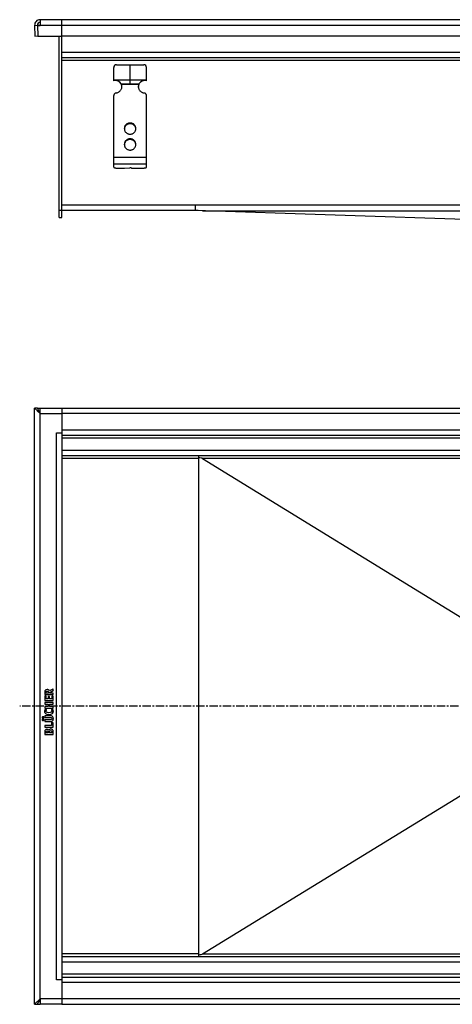
# Model space of a CAD drawing. Units: millimetres. Extents: x -703 to 642, y -474 to 266.
# Drawn here: x -217 to 100, y -460 to 262 of the extents above; entities that cross this region are included whole.
import ezdxf

# ---------------------------------------------------------------- set-up
doc = ezdxf.new("R2010")
doc.units = ezdxf.units.MM
doc.header["$LTSCALE"] = 16.335
doc.linetypes.add('CENTER', pattern=[0.6, 0.375, -0.075, 0.075, -0.075])
doc.layers.get('0').update_dxf_attribs({"linetype": 'CONTINUOUS'})
doc.layers.add('AXES', color=7, linetype='CONTINUOUS')

msp = doc.modelspace()

# ---------------------------------------------------------------- linework, layer by layer
at = {"color": 7, "linetype": 'Continuous'}
for p, q in [((-202.01, 261.6), (-202.01, 257.46)), ((627, 261.6), (-202.01, 261.6)), ((-186, 116.6), (-186, 261.6)), ((-206, 257.46), (-204.01, 257.53)), ((-206, 257.46), (-205.73, 249.6)), ((-204.01, 257.53), (-203.73, 249.6)), ((-204, 257.53), (-202.01, 257.53)), ((-204, 257.46), (-202.01, 257.46)), ((-205.73, 249.6), (-203.73, 249.67)), ((-203.73, 249.6), (-186, 249.6)), ((-188, 116.6), (-188, 249.6)), ((611, 249.6), (-186, 249.6)), ((611, 233.6), (-186, 233.6)), ((-148, 216.86), (-148, 226.6)), ((-146, 228.6), (-126, 228.6)), ((-136, 214.6), (-136, 228.6)), ((-124, 216.86), (-124, 226.6)), ((-148, 217.6), (-124, 217.6)), ((-142.49, 214.6), (-129.52, 214.6)), ((-142.23, 214.08), (-142.23, 213.56)), ((-129.78, 214.08), (-129.78, 213.56)), ((-148, 153.53), (-148, 205.96)), ((-124, 153.53), (-124, 205.96)), ((-145, 152.75), (-140, 152.75)), ((-140, 152.75), (-136.25, 153)), ((-135, 152.75), (-127, 152.75)), ((-88, 125.58), (-186, 125.6)), ((-86, 125.58), (-88, 125.54)), ((511, 125.58), (-88, 125.58)), ((-88, 121.66), (-88, 125.54)), ((-188, 116.6), (-186, 116.6)), ((-86.04, 121.6), (-186, 121.6)), ((142.48, 113.94), (-88, 121.66)), ((-206.01, -460.21), (-206.01, -23.21)), ((-204, -25.21), (-206.01, -23.21)), ((-204.01, -23.21), (-206.01, -23.21)), ((-204.01, -23.21), (-204.01, -23.21)), ((-204.01, -23.21), (-204.01, -23.21)), ((-204, -23.22), (-204.01, -23.21)), ((-204, -23.21), (-202.01, -23.21)), ((-203.97, -23.29), (-204, -23.22)), ((-203.95, -25.27), (-204, -25.21)), ((-202.01, -27.21), (-203.97, -23.29)), ((-203.81, -25.41), (-203.95, -25.27)), ((-202.01, -27.21), (-203.81, -25.41)), ((-203.01, -25.21), (-202.01, -25.21)), ((-202.87, -25.49), (-202.01, -25.49)), ((-202.01, -27.21), (-202.01, -23.21)), ((-202.01, -23.21), (-186, -23.21)), ((-186, -23.21), (-186, -460.22)), ((-186, -23.21), (611, -23.21)), ((-190, -41.21), (-186, -41.21)), ((611, -43.21), (-186, -43.21)), ((611, -58.21), (-186, -58.21)), ((-86, -58.21), (-86, -425.21)), ((-82.93, -60.1), (142.93, -198.95)), ((-192.76, -229.13), (-195.1, -230.47)), ((-194.95, -231.53), (-192.39, -230.26)), ((-192.29, -230.03), (-192.51, -229.23)), ((-198.58, -231.55), (-198.58, -233.02)), ((-198.58, -234.35), (-198.58, -237.34)), ((-198.4, -233.2), (-192.64, -233.2)), ((-198.4, -237.53), (-192.61, -237.53)), ((-197.76, -234.36), (-198.37, -234.18)), ((-197.68, -232), (-197.68, -231.66)), ((-195.9, -232), (-197.68, -232)), ((-197.61, -236.3), (-197.61, -234.56)), ((-196.13, -236.3), (-197.61, -236.3)), ((-196.13, -234.8), (-196.13, -236.3)), ((-195.34, -234.61), (-195.94, -234.61)), ((-195.9, -231.76), (-195.9, -232)), ((-195.15, -236.3), (-195.15, -234.8)), ((-193.4, -236.3), (-195.15, -236.3)), ((-194.95, -232), (-194.95, -231.53)), ((-192.61, -232), (-194.95, -232)), ((-193.4, -234.42), (-193.4, -236.3)), ((-192.61, -234.23), (-193.21, -234.23)), ((-192.42, -233.02), (-192.42, -232.19)), ((-192.42, -237.34), (-192.42, -234.42)), ((-198.58, -239.24), (-198.58, -240.1)), ((-198.58, -242.15), (-198.58, -243)), ((-192.61, -239.05), (-198.4, -239.05)), ((-198.4, -243.19), (-192.61, -243.19)), ((-198.39, -240.28), (-196.06, -240.28)), ((-196.06, -241.96), (-198.39, -241.96)), ((-197.33, -244.33), (-197.99, -243.96)), ((-196.06, -240.28), (-196.06, -241.96)), ((-195.15, -241.96), (-195.15, -240.28)), ((-195.15, -240.28), (-192.61, -240.28)), ((-192.61, -241.96), (-195.15, -241.96)), ((-192.96, -243.95), (-193.59, -244.31)), ((-192.42, -240.1), (-192.42, -239.24)), ((-192.42, -243), (-192.42, -242.15)), ((-198.58, -248.87), (-198.58, -249.67)), ((-198.58, -251.96), (-198.58, -252.82)), ((-194.51, -248.68), (-198.4, -248.68)), ((-198.4, -249.85), (-194.49, -249.85)), ((-194.51, -251.77), (-198.4, -251.77)), ((-198.58, -256.12), (-198.58, -256.97)), ((-198.4, -253), (-194.51, -253)), ((-193.54, -255.93), (-198.4, -255.93)), ((-198.4, -257.16), (-192.61, -257.16)), ((-193.54, -253.8), (-193.54, -255.93)), ((-193.44, -253.62), (-193.41, -253.62)), ((-192.59, -253.8), (-193.33, -253.63)), ((-192.42, -256.97), (-192.42, -254)), ((-198.58, -260.68), (-198.58, -262.14)), ((-198.4, -262.32), (-192.61, -262.32)), ((-197.68, -261.14), (-197.68, -260.67)), ((-196.03, -261.14), (-197.68, -261.14)), ((-196.03, -260.77), (-196.03, -261.14)), ((-195.1, -261.14), (-195.1, -260.71)), ((-193.4, -261.14), (-195.1, -261.14)), ((-193.4, -260.73), (-193.4, -261.14)), ((-192.42, -262.14), (-192.42, -260.61)), ((-82.93, -423.32), (142.93, -284.48)), ((-186, -425.21), (611, -425.21)), ((-186, -440.21), (611, -440.21)), ((-186, -442.21), (-190, -442.21)), ((-206.01, -460.22), (-202.01, -456.22)), ((-206.01, -460.22), (-204.01, -460.22)), ((-204.01, -460.21), (-204.01, -460.22)), ((-204.01, -460.22), (-204.01, -460.21)), ((-204.01, -460.21), (-204, -460.21)), ((-204.01, -460.22), (-204.01, -460.22)), ((-204.01, -460.22), (-204.01, -460.22)), ((-204, -460.21), (-203.96, -460.12)), ((-204, -460.21), (-202.01, -460.21)), ((-203.96, -460.12), (-203.84, -459.88)), ((-203.84, -459.88), (-202.01, -456.22)), ((-203.01, -458.21), (-202.01, -458.21)), ((-202.87, -457.94), (-202.01, -457.94)), ((-202.01, -456.22), (-202.01, -460.22)), ((-186, -460.22), (-202.01, -460.22)), ((-186, -460.21), (611, -460.21))]:
    msp.add_line(p, q, dxfattribs=at)
at = {"color": 9, "linetype": 'Continuous'}
for p, q in [((627, 257.46), (-202.01, 257.46)), ((611, 237.6), (-186, 237.6)), ((611, 231.6), (-186, 231.6)), ((-129.78, 214.08), (-142.23, 214.08)), ((-136, 185.85), (-136, 185.33)), ((-136, 174.26), (-136, 173.74)), ((-124, 160.5), (-148, 160.5)), ((-124, 155.6), (-148, 155.6)), ((-186, 121.6), (-188, 121.6)), ((-83.05, 121.5), (508.04, 121.5)), ((-202.01, -456.22), (-202.01, -27.21)), ((-202.01, -27.21), (-186, -27.21)), ((611, -27.21), (-186, -27.21)), ((-190, -442.21), (-190, -41.21)), ((611, -39.21), (-186, -39.21)), ((211.5, -45.21), (-186, -45.21)), ((211.5, -54.21), (-186, -54.21)), ((-86, -60.21), (-186, -60.21)), ((507.92, -60.1), (-82.93, -60.1)), ((-86, -423.21), (-186, -423.21)), ((-82.93, -423.32), (507.92, -423.32)), ((211.5, -429.21), (-186, -429.21)), ((211.5, -438.21), (-186, -438.21)), ((611, -444.21), (-186, -444.21)), ((-186, -456.22), (-202.01, -456.22)), ((611, -456.21), (-186, -456.21))]:
    msp.add_line(p, q, dxfattribs=at)
at = {"color": 7, "linetype": 'Continuous'}
for centre, radius, start, end in [((-202.01, 257.6), 4, 90, 182), ((-202.01, 257.6), 2, 90, 182), ((-146, 226.6), 2, 90, 180), ((-126, 226.6), 2, 0, 90), ((-146.77, 212.01), 5, 31.10324, 104.33024), ((-125.24, 212.01), 5, 75.66976, 148.89676), ((-145.67, 212.68), 3.72, 22.13848, 31.06649), ((-146.68, 212.66), 4.68, 0.00827, 17.72251), ((-146.7, 212.13), 4.69, 6.33808, 17.70611), ((-146.67, 212.14), 4.67, 3.16155, 6.32211), ((-125.33, 212.66), 4.68, 162.27749, 179.99173), ((-125.33, 212.14), 4.67, 173.67789, 176.83845), ((-125.31, 212.13), 4.69, 162.29389, 173.66192), ((-126.35, 212.68), 3.71, 148.91958, 157.87545), ((-136.29, 181.23), 3.97, 172.55637, 176.2571), ((-136.28, 181.23), 3.97, 171.83207, 172.55685), ((-135.73, 181.23), 3.97, 7.44315, 8.16793), ((-135.72, 181.23), 3.97, 3.7429, 7.44363), ((-136.29, 169.64), 3.97, 172.55637, 176.2571), ((-136.28, 169.64), 3.97, 171.83207, 172.55685), ((-135.73, 169.64), 3.97, 7.44315, 8.16793), ((-135.72, 169.64), 3.97, 3.7429, 7.44363), ((-197, -260.36), 1.76, 90.06945, 115.70802)]:
    msp.add_arc(centre, radius, start, end, dxfattribs=at)
for centre, start_param, end_param in [((-142.54, -60.21), 0.054442, 0.327069), ((-142.54, -423.21), -0.327069, -0.054442)]:
    msp.add_ellipse(centre, major_axis=(59.7, 0), ratio=0.033501, start_param=start_param, end_param=end_param, dxfattribs=at)
for points, knots in [([(-146.29, 207.88), (-146, 207.92), (-145.42, 208.05), (-144.6, 208.4), (-143.85, 208.88), (-143.21, 209.48), (-142.68, 210.18), (-142.3, 210.96), (-142.06, 211.79), (-142, 212.37), (-142, 212.66)], [0, 0, 0, 0, 0.127152, 0.253841, 0.379893, 0.505194, 0.62973, 0.753586, 0.87693, 1, 1, 1, 1]), ([(-142.23, 213.56), (-142.24, 213.65), (-142.32, 214), (-142.41, 214.34), (-142.49, 214.6)], [0, 0, 0, 0, 0.2492, 1, 1, 1, 1]), ([(-130, 212.66), (-130, 212.37), (-129.95, 211.79), (-129.71, 210.96), (-129.33, 210.18), (-128.8, 209.48), (-128.16, 208.88), (-127.41, 208.4), (-126.59, 208.05), (-126.01, 207.92), (-125.72, 207.88)], [0, 0, 0, 0, 0.12307, 0.246414, 0.37027, 0.494806, 0.620107, 0.746159, 0.872848, 1, 1, 1, 1]), ([(-129.52, 214.6), (-129.55, 214.51), (-129.65, 214.17), (-129.73, 213.82), (-129.78, 213.56)], [0, 0, 0, 0, 0.249586, 1, 1, 1, 1]), ([(-146.29, 207.88), (-146.52, 207.84), (-146.98, 207.7), (-147.45, 207.33), (-147.73, 206.96), (-147.89, 206.64), (-147.98, 206.31), (-148, 206.08), (-148, 205.96)], [0, 0, 0, 0, 0.253384, 0.504233, 0.629012, 0.753101, 0.876699, 1, 1, 1, 1]), ([(-124, 205.96), (-124, 206.08), (-124.03, 206.31), (-124.12, 206.64), (-124.28, 206.96), (-124.56, 207.33), (-125.03, 207.7), (-125.49, 207.84), (-125.72, 207.88)], [0, 0, 0, 0, 0.123301, 0.246899, 0.370988, 0.495767, 0.746616, 1, 1, 1, 1]), ([(-136, 185.85), (-136.28, 185.85), (-136.84, 185.8), (-137.64, 185.56), (-138.38, 185.18), (-139.03, 184.67), (-139.56, 184.04), (-139.96, 183.33), (-140.2, 182.55), (-140.25, 182.02), (-140.25, 181.75)], [0, 0, 0, 0, 0.12712, 0.253912, 0.380121, 0.505552, 0.630138, 0.753938, 0.877133, 1, 1, 1, 1]), ([(-140.25, 181.75), (-140.25, 181.48), (-140.2, 180.94), (-139.96, 180.16), (-139.56, 179.45), (-139.03, 178.82), (-138.38, 178.31), (-137.64, 177.93), (-136.84, 177.69), (-136.28, 177.64), (-136, 177.64)], [0, 0, 0, 0, 0.122867, 0.246062, 0.369862, 0.494448, 0.619879, 0.746088, 0.87288, 1, 1, 1, 1]), ([(-136, 185.33), (-136.26, 185.33), (-136.77, 185.29), (-137.5, 185.1), (-138.19, 184.78), (-138.81, 184.34), (-139.34, 183.81), (-139.76, 183.2), (-140.06, 182.52), (-140.18, 182.04), (-140.21, 181.79)], [0, 0, 0, 0, 0.126915, 0.253557, 0.379705, 0.505179, 0.629892, 0.753849, 0.877156, 1, 1, 1, 1]), ([(-131.75, 181.75), (-131.75, 182.02), (-131.81, 182.55), (-132.05, 183.33), (-132.45, 184.04), (-132.98, 184.67), (-133.63, 185.18), (-134.37, 185.56), (-135.17, 185.8), (-135.73, 185.85), (-136, 185.85)], [0, 0, 0, 0, 0.122867, 0.246062, 0.369862, 0.494448, 0.619879, 0.746088, 0.87288, 1, 1, 1, 1]), ([(-131.79, 181.79), (-131.83, 182.04), (-131.94, 182.52), (-132.25, 183.2), (-132.67, 183.81), (-133.2, 184.34), (-133.82, 184.78), (-134.51, 185.1), (-135.24, 185.29), (-135.75, 185.33), (-136, 185.33)], [0, 0, 0, 0, 0.122844, 0.246151, 0.370108, 0.494821, 0.620295, 0.746443, 0.873085, 1, 1, 1, 1]), ([(-136, 177.64), (-135.73, 177.64), (-135.17, 177.69), (-134.37, 177.93), (-133.63, 178.31), (-132.98, 178.82), (-132.45, 179.45), (-132.05, 180.16), (-131.81, 180.94), (-131.75, 181.48), (-131.75, 181.75)], [0, 0, 0, 0, 0.12712, 0.253912, 0.380121, 0.505552, 0.630138, 0.753938, 0.877133, 1, 1, 1, 1]), ([(-136, 174.26), (-136.28, 174.26), (-136.84, 174.21), (-137.64, 173.97), (-138.38, 173.59), (-139.03, 173.08), (-139.56, 172.45), (-139.96, 171.74), (-140.2, 170.96), (-140.25, 170.42), (-140.25, 170.16)], [0, 0, 0, 0, 0.12712, 0.253912, 0.380121, 0.505552, 0.630138, 0.753938, 0.877133, 1, 1, 1, 1]), ([(-136, 173.74), (-136.26, 173.74), (-136.77, 173.7), (-137.5, 173.5), (-138.19, 173.18), (-138.81, 172.75), (-139.34, 172.22), (-139.76, 171.6), (-140.06, 170.93), (-140.18, 170.44), (-140.21, 170.2)], [0, 0, 0, 0, 0.126915, 0.253557, 0.379705, 0.505179, 0.629892, 0.753849, 0.877156, 1, 1, 1, 1]), ([(-131.75, 170.16), (-131.75, 170.42), (-131.81, 170.96), (-132.05, 171.74), (-132.45, 172.45), (-132.98, 173.08), (-133.63, 173.59), (-134.37, 173.97), (-135.17, 174.21), (-135.73, 174.26), (-136, 174.26)], [0, 0, 0, 0, 0.122867, 0.246062, 0.369862, 0.494448, 0.619879, 0.746088, 0.87288, 1, 1, 1, 1]), ([(-131.79, 170.2), (-131.83, 170.44), (-131.94, 170.93), (-132.25, 171.6), (-132.67, 172.22), (-133.2, 172.75), (-133.82, 173.18), (-134.51, 173.5), (-135.24, 173.7), (-135.75, 173.74), (-136, 173.74)], [0, 0, 0, 0, 0.122844, 0.246151, 0.370108, 0.494821, 0.620295, 0.746443, 0.873085, 1, 1, 1, 1]), ([(-140.25, 170.16), (-140.25, 169.89), (-140.2, 169.35), (-139.96, 168.57), (-139.56, 167.86), (-139.03, 167.23), (-138.38, 166.72), (-137.64, 166.34), (-136.84, 166.1), (-136.28, 166.05), (-136, 166.05)], [0, 0, 0, 0, 0.122867, 0.246062, 0.369862, 0.494448, 0.619879, 0.746088, 0.87288, 1, 1, 1, 1]), ([(-136, 166.05), (-135.73, 166.05), (-135.17, 166.1), (-134.37, 166.34), (-133.63, 166.72), (-132.98, 167.23), (-132.45, 167.86), (-132.05, 168.57), (-131.81, 169.35), (-131.75, 169.89), (-131.75, 170.16)], [0, 0, 0, 0, 0.12712, 0.253912, 0.380121, 0.505552, 0.630138, 0.753938, 0.877133, 1, 1, 1, 1]), ([(-148, 153.53), (-148, 153.5), (-147.99, 153.45), (-147.95, 153.37), (-147.87, 153.3), (-147.77, 153.22), (-147.64, 153.16), (-147.43, 153.07), (-147.1, 152.97), (-146.65, 152.87), (-146.14, 152.8), (-145.58, 152.76), (-145.2, 152.75), (-145, 152.75)], [0, 0, 0, 0, 0.023994, 0.050919, 0.08279, 0.120716, 0.165174, 0.216256, 0.337466, 0.481463, 0.643697, 0.818596, 1, 1, 1, 1]), ([(-135, 152.75), (-135, 152.76), (-135.01, 152.78), (-135.03, 152.81), (-135.06, 152.84), (-135.13, 152.88), (-135.24, 152.92), (-135.4, 152.96), (-135.59, 152.99), (-135.81, 153.01), (-136.03, 153.01), (-136.18, 153.01), (-136.25, 153)], [0, 0, 0, 0, 0.022726, 0.049076, 0.081307, 0.120466, 0.220291, 0.346952, 0.495448, 0.659046, 0.829965, 1, 1, 1, 1]), ([(-127, 152.75), (-126.81, 152.75), (-126.43, 152.76), (-125.87, 152.8), (-125.36, 152.87), (-124.91, 152.97), (-124.58, 153.07), (-124.36, 153.16), (-124.24, 153.22), (-124.14, 153.3), (-124.06, 153.37), (-124.02, 153.45), (-124, 153.5), (-124, 153.53)], [0, 0, 0, 0, 0.181404, 0.356303, 0.518537, 0.662534, 0.783744, 0.834826, 0.879284, 0.91721, 0.949081, 0.976006, 1, 1, 1, 1])]:
    msp.add_open_spline(points, degree=3, knots=knots, dxfattribs=at)
for points in [[(-198.53, -230.75), (-198.57, -230.95), (-198.58, -231.22), (-198.58, -231.55)], [(-198.34, -230.23), (-198.43, -230.39), (-198.49, -230.56), (-198.53, -230.75)], [(-196.82, -229.46), (-197.55, -229.46), (-198.06, -229.72), (-198.34, -230.23)], [(-197.68, -231.66), (-197.68, -231.29), (-197.61, -231.04), (-197.49, -230.9)], [(-197.49, -230.9), (-197.36, -230.76), (-197.15, -230.69), (-196.82, -230.69)], [(-195.79, -229.7), (-196.06, -229.54), (-196.4, -229.46), (-196.82, -229.46)], [(-196.82, -230.69), (-196.48, -230.69), (-196.24, -230.77), (-196.1, -230.93)], [(-196.1, -230.93), (-195.96, -231.09), (-195.9, -231.36), (-195.9, -231.76)], [(-195.1, -230.47), (-195.29, -230.11), (-195.52, -229.86), (-195.79, -229.7)], [(-192.62, -229.08), (-192.66, -229.08), (-192.7, -229.1), (-192.76, -229.13)], [(-192.51, -229.23), (-192.53, -229.14), (-192.57, -229.08), (-192.62, -229.08)], [(-192.39, -230.26), (-192.31, -230.21), (-192.26, -230.17), (-192.26, -230.13)], [(-192.27, -230.11), (-192.27, -230.1), (-192.28, -230.07), (-192.29, -230.03)], [(-192.26, -230.13), (-192.26, -230.12), (-192.27, -230.12), (-192.27, -230.11)], [(-198.58, -233.02), (-198.58, -233.11), (-198.57, -233.16), (-198.55, -233.18)], [(-198.49, -234.17), (-198.55, -234.17), (-198.58, -234.23), (-198.58, -234.35)], [(-198.58, -237.34), (-198.58, -237.43), (-198.57, -237.49), (-198.55, -237.51)], [(-198.55, -233.18), (-198.53, -233.2), (-198.48, -233.2), (-198.4, -233.2)], [(-198.55, -237.51), (-198.53, -237.52), (-198.48, -237.53), (-198.4, -237.53)], [(-198.37, -234.18), (-198.42, -234.17), (-198.47, -234.17), (-198.49, -234.17)], [(-197.63, -234.43), (-197.65, -234.4), (-197.7, -234.38), (-197.76, -234.36)], [(-197.61, -234.56), (-197.61, -234.5), (-197.61, -234.45), (-197.63, -234.43)], [(-196.1, -234.65), (-196.12, -234.67), (-196.13, -234.72), (-196.13, -234.8)], [(-195.94, -234.61), (-196.03, -234.61), (-196.08, -234.63), (-196.1, -234.65)], [(-195.18, -234.65), (-195.2, -234.63), (-195.25, -234.61), (-195.34, -234.61)], [(-195.15, -234.8), (-195.15, -234.72), (-195.16, -234.67), (-195.18, -234.65)], [(-193.37, -234.26), (-193.39, -234.28), (-193.4, -234.34), (-193.4, -234.42)], [(-193.21, -234.23), (-193.3, -234.23), (-193.35, -234.25), (-193.37, -234.26)], [(-192.64, -233.2), (-192.53, -233.2), (-192.47, -233.2), (-192.45, -233.18)], [(-192.45, -232.04), (-192.47, -232.02), (-192.52, -232), (-192.61, -232)], [(-192.45, -234.26), (-192.47, -234.25), (-192.52, -234.23), (-192.61, -234.23)], [(-192.61, -237.53), (-192.52, -237.53), (-192.47, -237.52), (-192.45, -237.51)], [(-192.42, -232.19), (-192.42, -232.11), (-192.43, -232.06), (-192.45, -232.04)], [(-192.45, -233.18), (-192.43, -233.16), (-192.42, -233.11), (-192.42, -233.02)], [(-192.42, -234.42), (-192.42, -234.34), (-192.43, -234.28), (-192.45, -234.26)], [(-192.45, -237.51), (-192.43, -237.49), (-192.42, -237.43), (-192.42, -237.34)], [(-198.62, -244.79), (-198.69, -245.02), (-198.74, -245.26), (-198.74, -245.49)], [(-198.28, -244.13), (-198.42, -244.34), (-198.54, -244.56), (-198.62, -244.79)], [(-198.55, -239.09), (-198.57, -239.1), (-198.58, -239.16), (-198.58, -239.24)], [(-198.58, -240.1), (-198.58, -240.18), (-198.57, -240.24), (-198.55, -240.25)], [(-198.55, -242), (-198.57, -242.01), (-198.58, -242.07), (-198.58, -242.15)], [(-198.58, -243), (-198.58, -243.09), (-198.57, -243.15), (-198.55, -243.16)], [(-198.4, -239.05), (-198.48, -239.05), (-198.53, -239.07), (-198.55, -239.09)], [(-198.55, -240.25), (-198.53, -240.27), (-198.48, -240.28), (-198.39, -240.28)], [(-198.39, -241.96), (-198.48, -241.96), (-198.53, -241.98), (-198.55, -242)], [(-198.55, -243.16), (-198.53, -243.18), (-198.48, -243.19), (-198.4, -243.19)], [(-198.06, -243.94), (-198.12, -243.94), (-198.19, -244.01), (-198.28, -244.13)], [(-197.99, -243.96), (-198, -243.95), (-198.03, -243.94), (-198.06, -243.94)], [(-197.7, -245.42), (-197.7, -245.17), (-197.6, -244.93), (-197.41, -244.69)], [(-197.41, -244.69), (-197.34, -244.59), (-197.29, -244.53), (-197.27, -244.5)], [(-197.26, -244.42), (-197.26, -244.38), (-197.27, -244.36), (-197.33, -244.33)], [(-197.27, -244.5), (-197.26, -244.47), (-197.26, -244.45), (-197.26, -244.42)], [(-193.59, -244.31), (-193.65, -244.35), (-193.67, -244.38), (-193.67, -244.39)], [(-193.67, -244.39), (-193.67, -244.41), (-193.65, -244.44), (-193.64, -244.48)], [(-193.64, -244.48), (-193.51, -244.65), (-193.42, -244.8), (-193.38, -244.91)], [(-193.31, -245.29), (-193.31, -245.47), (-193.35, -245.62), (-193.43, -245.77)], [(-193.38, -244.91), (-193.33, -245.01), (-193.31, -245.15), (-193.31, -245.29)], [(-192.88, -243.93), (-192.9, -243.93), (-192.93, -243.93), (-192.96, -243.95)], [(-192.64, -244.13), (-192.73, -244), (-192.81, -243.93), (-192.88, -243.93)], [(-192.27, -245.43), (-192.27, -244.93), (-192.4, -244.5), (-192.64, -244.13)], [(-192.45, -239.09), (-192.47, -239.07), (-192.52, -239.05), (-192.61, -239.05)], [(-192.61, -240.28), (-192.52, -240.28), (-192.47, -240.27), (-192.45, -240.25)], [(-192.45, -242), (-192.47, -241.98), (-192.52, -241.96), (-192.61, -241.96)], [(-192.61, -243.19), (-192.52, -243.19), (-192.47, -243.18), (-192.45, -243.16)], [(-192.42, -239.24), (-192.42, -239.16), (-192.43, -239.1), (-192.45, -239.09)], [(-192.45, -240.25), (-192.43, -240.24), (-192.42, -240.19), (-192.42, -240.1)], [(-192.42, -242.15), (-192.42, -242.07), (-192.43, -242.01), (-192.45, -242)], [(-192.45, -243.16), (-192.43, -243.15), (-192.42, -243.09), (-192.42, -243)], [(-200.25, -249.57), (-200.37, -249.69), (-200.43, -249.84), (-200.43, -250.01)], [(-200.43, -250.01), (-200.43, -250.19), (-200.37, -250.35), (-200.25, -250.47)], [(-200.24, -251.21), (-200.36, -251.33), (-200.43, -251.48), (-200.43, -251.65)], [(-200.43, -251.65), (-200.43, -251.83), (-200.36, -251.98), (-200.24, -252.11)], [(-199.8, -249.38), (-199.97, -249.38), (-200.12, -249.44), (-200.25, -249.57)], [(-200.25, -250.47), (-200.12, -250.6), (-199.97, -250.66), (-199.8, -250.66)], [(-199.79, -251.02), (-199.96, -251.02), (-200.11, -251.08), (-200.24, -251.21)], [(-200.24, -252.11), (-200.11, -252.23), (-199.97, -252.3), (-199.8, -252.3)], [(-199.34, -249.57), (-199.46, -249.44), (-199.62, -249.38), (-199.8, -249.38)], [(-199.8, -250.66), (-199.62, -250.66), (-199.46, -250.6), (-199.34, -250.47)], [(-199.8, -252.3), (-199.62, -252.3), (-199.46, -252.24), (-199.34, -252.12)], [(-199.34, -251.21), (-199.46, -251.08), (-199.61, -251.02), (-199.79, -251.02)], [(-199.15, -250.01), (-199.15, -249.84), (-199.21, -249.69), (-199.34, -249.57)], [(-199.34, -250.47), (-199.21, -250.35), (-199.15, -250.19), (-199.15, -250.01)], [(-199.15, -251.66), (-199.15, -251.49), (-199.21, -251.33), (-199.34, -251.21)], [(-199.34, -252.12), (-199.21, -251.99), (-199.15, -251.84), (-199.15, -251.66)], [(-198.74, -245.49), (-198.74, -245.79), (-198.67, -246.08), (-198.55, -246.35)], [(-198.55, -248.71), (-198.57, -248.73), (-198.58, -248.78), (-198.58, -248.87)], [(-198.58, -249.67), (-198.58, -249.75), (-198.57, -249.81), (-198.55, -249.83)], [(-198.55, -251.81), (-198.57, -251.83), (-198.58, -251.88), (-198.58, -251.96)], [(-198.55, -246.35), (-198.42, -246.62), (-198.25, -246.84), (-198.03, -247.04)], [(-198.4, -248.68), (-198.48, -248.68), (-198.53, -248.69), (-198.55, -248.71)], [(-198.55, -249.83), (-198.53, -249.84), (-198.48, -249.85), (-198.4, -249.85)], [(-198.4, -251.77), (-198.48, -251.77), (-198.53, -251.79), (-198.55, -251.81)], [(-198.03, -247.04), (-197.74, -247.28), (-197.4, -247.47), (-197.01, -247.58)], [(-195.77, -246.45), (-197.05, -246.45), (-197.7, -246.11), (-197.7, -245.42)], [(-197.01, -247.58), (-196.62, -247.7), (-196.15, -247.75), (-195.59, -247.75)], [(-193.77, -246.1), (-194.2, -246.33), (-194.88, -246.45), (-195.77, -246.45)], [(-195.59, -247.75), (-194.99, -247.75), (-194.46, -247.69), (-194, -247.56)], [(-193.57, -248.78), (-193.8, -248.71), (-194.11, -248.68), (-194.51, -248.68)], [(-194.14, -251.77), (-194.24, -251.77), (-194.36, -251.77), (-194.51, -251.77)], [(-194.49, -249.85), (-194.04, -249.85), (-193.73, -249.93), (-193.53, -250.09)], [(-193.88, -251.74), (-193.95, -251.76), (-194.04, -251.77), (-194.14, -251.77)], [(-194, -247.56), (-193.55, -247.43), (-193.17, -247.23), (-192.88, -246.97)], [(-193.7, -251.69), (-193.75, -251.71), (-193.81, -251.73), (-193.88, -251.74)], [(-193.43, -245.77), (-193.51, -245.91), (-193.63, -246.03), (-193.77, -246.1)], [(-193.56, -251.59), (-193.61, -251.63), (-193.65, -251.67), (-193.7, -251.69)], [(-192.93, -249.17), (-193.12, -248.99), (-193.33, -248.86), (-193.57, -248.78)], [(-193.25, -250.86), (-193.25, -251.2), (-193.35, -251.44), (-193.56, -251.59)], [(-193.53, -250.09), (-193.34, -250.24), (-193.25, -250.5), (-193.25, -250.86)], [(-193.05, -252.7), (-192.53, -252.37), (-192.27, -251.78), (-192.27, -250.95)], [(-192.43, -249.93), (-192.53, -249.64), (-192.69, -249.39), (-192.93, -249.17)], [(-192.88, -246.97), (-192.47, -246.61), (-192.27, -246.1), (-192.27, -245.43)], [(-192.27, -250.95), (-192.27, -250.55), (-192.33, -250.21), (-192.43, -249.93)], [(-198.58, -252.82), (-198.58, -252.91), (-198.57, -252.96), (-198.55, -252.98)], [(-198.55, -255.97), (-198.57, -255.99), (-198.58, -256.04), (-198.58, -256.12)], [(-198.58, -256.97), (-198.58, -257.06), (-198.57, -257.12), (-198.55, -257.14)], [(-198.53, -259.75), (-198.55, -259.86), (-198.56, -259.98), (-198.57, -260.13)], [(-198.55, -252.98), (-198.53, -253), (-198.48, -253), (-198.4, -253)], [(-198.4, -255.93), (-198.48, -255.93), (-198.53, -255.95), (-198.55, -255.97)], [(-198.55, -257.14), (-198.53, -257.15), (-198.48, -257.16), (-198.4, -257.16)], [(-198.45, -259.47), (-198.49, -259.55), (-198.51, -259.64), (-198.53, -259.75)], [(-198.32, -259.23), (-198.38, -259.31), (-198.41, -259.39), (-198.45, -259.47)], [(-197.77, -258.77), (-198, -258.89), (-198.19, -259.04), (-198.32, -259.23)], [(-197.58, -260.14), (-197.44, -259.91), (-197.2, -259.79), (-196.87, -259.79)], [(-196.18, -258.81), (-196.4, -258.67), (-196.67, -258.6), (-197, -258.6)], [(-196.87, -259.79), (-196.72, -259.79), (-196.57, -259.82), (-196.45, -259.87)], [(-195.65, -259.51), (-195.79, -259.18), (-195.97, -258.95), (-196.18, -258.81)], [(-195.12, -258.67), (-195.37, -258.87), (-195.55, -259.15), (-195.65, -259.51)], [(-194.17, -258.37), (-194.54, -258.37), (-194.86, -258.47), (-195.12, -258.67)], [(-194.9, -259.86), (-194.77, -259.69), (-194.54, -259.6), (-194.24, -259.6)], [(-194.51, -253), (-194.15, -253), (-193.86, -252.99), (-193.64, -252.94)], [(-194.24, -259.6), (-193.93, -259.6), (-193.72, -259.69), (-193.59, -259.87)], [(-193.67, -258.44), (-193.83, -258.4), (-194, -258.37), (-194.17, -258.37)], [(-193.23, -258.62), (-193.37, -258.55), (-193.51, -258.48), (-193.67, -258.44)], [(-193.64, -252.94), (-193.42, -252.89), (-193.22, -252.81), (-193.05, -252.7)], [(-193.44, -253.62), (-193.5, -253.62), (-193.54, -253.68), (-193.54, -253.8)], [(-193.33, -253.63), (-193.38, -253.62), (-193.4, -253.62), (-193.41, -253.62)], [(-192.86, -258.9), (-192.97, -258.79), (-193.09, -258.7), (-193.23, -258.62)], [(-192.61, -259.24), (-192.67, -259.12), (-192.76, -259), (-192.86, -258.9)], [(-192.61, -257.16), (-192.52, -257.16), (-192.47, -257.15), (-192.45, -257.14)], [(-192.46, -259.76), (-192.49, -259.56), (-192.54, -259.39), (-192.61, -259.24)], [(-192.45, -253.86), (-192.47, -253.84), (-192.51, -253.81), (-192.59, -253.8)], [(-192.42, -260.61), (-192.42, -260.24), (-192.43, -259.96), (-192.46, -259.76)], [(-192.42, -254), (-192.42, -253.93), (-192.43, -253.88), (-192.45, -253.86)], [(-192.45, -257.14), (-192.43, -257.12), (-192.42, -257.06), (-192.42, -256.97)], [(-198.57, -260.13), (-198.58, -260.29), (-198.58, -260.47), (-198.58, -260.68)], [(-198.58, -262.14), (-198.58, -262.22), (-198.57, -262.27), (-198.55, -262.29)], [(-198.55, -262.29), (-198.53, -262.31), (-198.48, -262.32), (-198.4, -262.32)], [(-197.68, -260.67), (-197.68, -260.54), (-197.67, -260.43), (-197.65, -260.36)], [(-197.65, -260.36), (-197.63, -260.28), (-197.61, -260.21), (-197.58, -260.14)], [(-196.45, -259.87), (-196.33, -259.92), (-196.24, -259.99), (-196.17, -260.08)], [(-196.17, -260.08), (-196.12, -260.16), (-196.07, -260.25), (-196.05, -260.35)], [(-196.05, -260.35), (-196.03, -260.45), (-196.03, -260.59), (-196.03, -260.77)], [(-195.1, -260.71), (-195.1, -260.31), (-195.03, -260.03), (-194.9, -259.86)], [(-193.59, -259.87), (-193.47, -260.04), (-193.4, -260.32), (-193.4, -260.73)], [(-192.61, -262.32), (-192.52, -262.32), (-192.47, -262.31), (-192.45, -262.29)], [(-192.45, -262.29), (-192.43, -262.27), (-192.42, -262.22), (-192.42, -262.14)]]:
    msp.add_open_spline(points, degree=3, dxfattribs=at)
at = {"layer": 'AXES', "color": 7, "linetype": 'CENTER'}
msp.add_line((212.5, -241.71), (-216.94, -241.71), dxfattribs=at)

doc.saveas('drawing.dxf')
